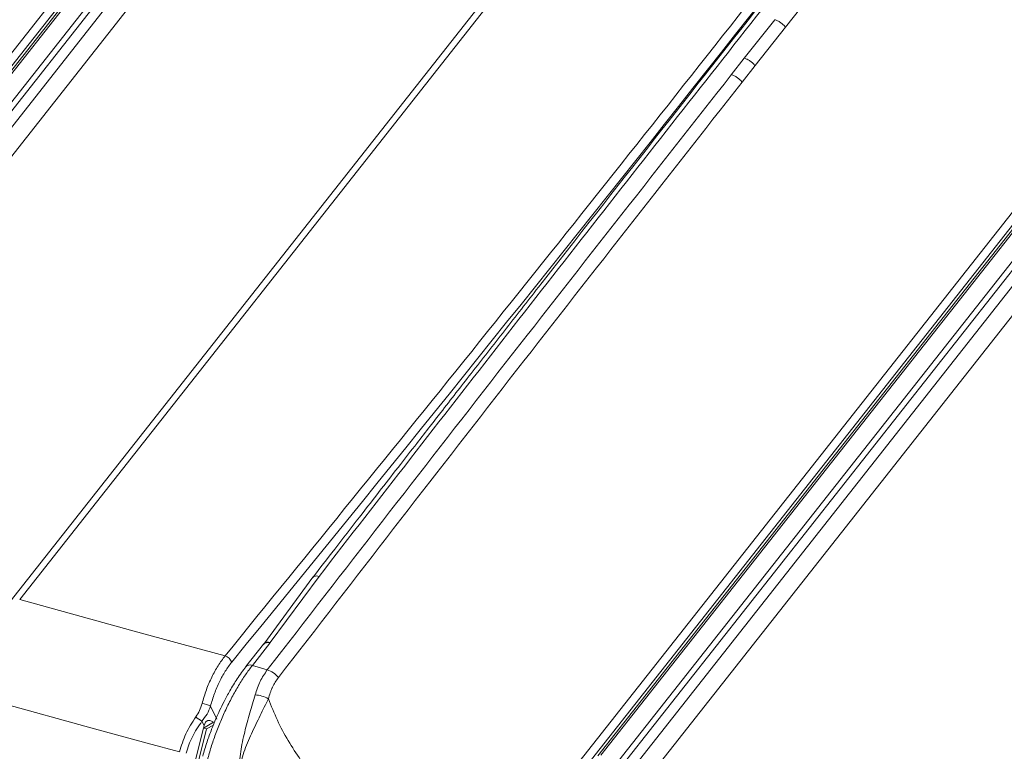
# Model space of a CAD drawing. Units: millimetres. Extents: x 771 to 7866, y -8654 to -5684.
# Drawn here: x 7070 to 7165, y -7705 to -7635 of the extents above; entities that cross this region are included whole.
import ezdxf

# ---------------------------------------------------------------- set-up
doc = ezdxf.new("R2010")
doc.units = ezdxf.units.MM
doc.header["$MEASUREMENT"] = 0
doc.layers.add('Telhas Advance', color=1, linetype='Continuous')

msp = doc.modelspace()

# ---------------------------------------------------------------- linework, layer by layer
at = {"layer": 'Telhas Advance', "linetype": 'Continuous', "lineweight": 15}
for p, q in [((7143.627, -7635.299), (7173.417, -7597.692)), ((7038.749, -7680.634), (7086.095, -7620.521)), ((7039.163, -7680.979), (7086.51, -7620.867)), ((7087.23, -7621.52), (7039.883, -7681.633)), ((7088.635, -7622.549), (7041.288, -7682.662)), ((7034.873, -7680.811), (7080.145, -7623.333)), ((7036.08, -7680.536), (7081.352, -7623.058)), ((7081.972, -7622.699), (7036.691, -7680.188)), ((7082.273, -7622.651), (7037.001, -7680.13)), ((7118.007, -7629.161), (7069.54, -7690.696)), ((7068.611, -7690.871), (7117.079, -7629.335)), ((7139.645, -7638.309), (7142.585, -7634.584)), ((7140.691, -7639.031), (7143.627, -7635.299)), ((7138.388, -7639.906), (7139.645, -7638.309)), ((7139.435, -7640.628), (7140.691, -7639.031)), ((7127.516, -7706.259), (7174.863, -7646.146)), ((7127.931, -7706.604), (7175.278, -7646.492)), ((7175.997, -7647.145), (7128.651, -7707.258)), ((7171.04, -7648.276), (7125.768, -7705.755)), ((7177.403, -7648.174), (7130.056, -7708.287)), ((7123.64, -7706.436), (7168.912, -7648.958)), ((7124.848, -7706.161), (7170.12, -7648.683)), ((7170.739, -7648.324), (7125.459, -7705.813)), ((7097.904, -7688.537), (7093.144, -7695.001)), ((7098.505, -7688.446), (7093.783, -7694.857)), ((7080.265, -7693.653), (7069.54, -7690.696)), ((7085.361, -7695.043), (7080.265, -7693.653)), ((7092.048, -7697.063), (7093.751, -7694.9)), ((7093.751, -7694.9), (7093.783, -7694.857)), ((7089.407, -7696.14), (7085.361, -7695.043)), ((7093.132, -7695.016), (7091.429, -7697.179)), ((7093.144, -7695.001), (7093.127, -7695.023)), ((7093.489, -7697.5), (7092.048, -7697.063)), ((7076.765, -7703.185), (7065.278, -7700.023)), ((7088.001, -7701.008), (7088.601, -7702.248)), ((7087.383, -7702.883), (7087.175, -7702.452)), ((7088.292, -7702.559), (7087.323, -7703.122)), ((7081.86, -7704.573), (7076.765, -7703.185)), ((7087.323, -7703.122), (7082.973, -7720.402)), ((7087.622, -7703.208), (7083.163, -7720.924)), ((7087.383, -7702.883), (7087.323, -7703.122)), ((7087.323, -7703.122), (7087.622, -7703.208)), ((7088.275, -7702.829), (7087.622, -7703.208)), ((7084.995, -7705.422), (7081.86, -7704.573))]:
    msp.add_line(p, q, dxfattribs=at)
for centre, radius, start, end in [((3630.922, -4917.377), 4352.293, 320.749635, 322.624785), ((3719.69, -4943.002), 4352.293, 320.749635, 322.624785), ((7093.529, -7695.422), 0.567, 66.9544, 134.38784), ((7093.561, -7695.356), 0.546, 65.95091, 141.00738), ((7089.101, -7697.119), 1.026, 21.54495, 72.63973), ((7091.826, -7697.581), 0.564, 66.84513, 135.45472), ((7092.88, -7699.526), 2.115, 37.30209, 73.26579), ((7092.189, -7702.748), 2.834, 60.26578, 87.42853), ((7086.603, -7704.015), 3.317, 65.05884, 79.96371), ((7088.865, -7699.383), 3.503, 229.35874, 241.16301)]:
    msp.add_arc(centre, radius, start, end, dxfattribs=at)
for points, knots in [([(7088.635, -7559.092), (7083.58, -7565.713), (7070.699, -7582.584), (7049.574, -7609.586), (7025.342, -7640.12), (7008.874, -7660.383), (7000.64, -7670.515)], [0, 0, 0, 0, 0.177182, 0.451448, 0.725714, 1, 1, 1, 1]), ([(7090.49, -7559.61), (7090.412, -7559.707), (7089.893, -7560.354), (7089.004, -7561.464), (7087.869, -7562.882), (7086.268, -7564.882), (7084.106, -7567.585), (7078.919, -7574.079), (7068.676, -7586.938), (7051.845, -7608.192), (7037.336, -7626.675), (7027.689, -7639.032), (7024.541, -7643.07), (7022.147, -7646.146), (7020.393, -7648.402), (7019.09, -7650.078), (7017.515, -7652.105), (7015.667, -7654.485), (7013.547, -7657.218), (7011.332, -7660.078), (7009.823, -7662.027), (7009.111, -7662.947)], [0, 0, 0, 0, 0.002818, 0.018858, 0.032324, 0.044114, 0.077093, 0.111035, 0.233141, 0.451188, 0.728703, 0.769405, 0.809345, 0.845717, 0.858515, 0.874678, 0.894245, 0.917217, 0.943593, 0.973375, 1, 1, 1, 1]), ([(7090.933, -7559.734), (7087.369, -7564.179), (7077.836, -7576.071), (7062.51, -7595.373), (7044.899, -7617.697), (7027.318, -7640.154), (7015.626, -7655.228), (7009.737, -7662.821)], [0, 0, 0, 0, 0.129799, 0.347225, 0.56254, 0.779653, 1, 1, 1, 1]), ([(7177.402, -7584.717), (7172.347, -7591.338), (7159.466, -7608.209), (7138.342, -7635.211), (7114.11, -7665.745), (7097.642, -7686.008), (7089.407, -7696.14)], [0, 0, 0, 0, 0.177182, 0.451448, 0.725714, 1, 1, 1, 1]), ([(7179.257, -7585.235), (7179.18, -7585.332), (7178.661, -7585.979), (7177.772, -7587.089), (7176.636, -7588.507), (7175.036, -7590.507), (7172.874, -7593.21), (7167.687, -7599.704), (7157.444, -7612.563), (7140.613, -7633.817), (7126.103, -7652.3), (7116.457, -7664.657), (7113.309, -7668.695), (7110.914, -7671.771), (7109.16, -7674.027), (7107.858, -7675.703), (7106.283, -7677.73), (7104.435, -7680.11), (7102.315, -7682.843), (7100.099, -7685.703), (7098.59, -7687.652), (7097.878, -7688.572)], [0, 0, 0, 0, 0.002818, 0.018858, 0.032324, 0.044114, 0.077093, 0.111035, 0.233141, 0.451188, 0.728703, 0.769405, 0.809345, 0.845717, 0.858515, 0.874678, 0.894245, 0.917217, 0.943593, 0.973375, 1, 1, 1, 1]), ([(7179.7, -7585.359), (7176.137, -7589.804), (7166.603, -7601.696), (7151.277, -7620.998), (7133.667, -7643.322), (7116.086, -7665.779), (7104.394, -7680.853), (7098.504, -7688.446)], [0, 0, 0, 0, 0.129799, 0.347225, 0.56254, 0.779653, 1, 1, 1, 1]), ([(7143.627, -7635.299), (7143.558, -7635.219), (7143.418, -7635.057), (7143.156, -7634.85), (7142.872, -7634.682), (7142.68, -7634.616), (7142.585, -7634.584)], [0, 0, 0, 0, 0.246411, 0.5, 0.753588, 1, 1, 1, 1]), ([(7139.645, -7638.309), (7139.74, -7638.342), (7139.933, -7638.409), (7140.218, -7638.579), (7140.482, -7638.788), (7140.622, -7638.951), (7140.691, -7639.031)], [0, 0, 0, 0, 0.246364, 0.5, 0.753636, 1, 1, 1, 1]), ([(7093.489, -7697.5), (7100.916, -7687.906), (7115.797, -7668.683), (7130.849, -7649.51), (7138.388, -7639.906)], [0, 0, 0, 0, 0.499144, 1, 1, 1, 1]), ([(7139.435, -7640.628), (7131.911, -7650.216), (7116.863, -7669.392), (7101.996, -7688.627), (7094.563, -7698.244)], [0, 0, 0, 0, 0.500001, 1, 1, 1, 1]), ([(7138.388, -7639.906), (7138.483, -7639.939), (7138.676, -7640.006), (7138.962, -7640.176), (7139.226, -7640.384), (7139.366, -7640.548), (7139.435, -7640.628)], [0, 0, 0, 0, 0.246363, 0.5, 0.753637, 1, 1, 1, 1]), ([(7098.504, -7688.446), (7098.432, -7688.43), (7098.261, -7688.392), (7098.044, -7688.434), (7097.908, -7688.508), (7097.88, -7688.574), (7097.877, -7688.58)], [0, 0, 0, 0, 0.267702, 0.635792, 0.969725, 1, 1, 1, 1]), ([(7089.407, -7696.14), (7089.176, -7696.448), (7088.715, -7697.062), (7088.11, -7698.182), (7087.58, -7699.409), (7087.314, -7700.303), (7087.181, -7700.749)], [0, 0, 0, 0, 0.249808, 0.49915, 0.749761, 1, 1, 1, 1]), ([(7090.055, -7696.742), (7089.841, -7697.027), (7089.412, -7697.595), (7088.853, -7698.631), (7088.365, -7699.766), (7088.123, -7700.594), (7088.001, -7701.008)], [0, 0, 0, 0, 0.249967, 0.499111, 0.749327, 1, 1, 1, 1]), ([(7091.424, -7697.186), (7091.139, -7697.567), (7090.615, -7698.272), (7089.902, -7699.446), (7089.339, -7700.484), (7088.893, -7701.393), (7088.49, -7702.287), (7088.074, -7703.301), (7087.627, -7704.528), (7087.385, -7705.378), (7087.253, -7705.837)], [0, 0, 0, 0, 0.168599, 0.311246, 0.430103, 0.524753, 0.61016, 0.717774, 0.847624, 1, 1, 1, 1]), ([(7087.676, -7706.335), (7087.783, -7705.933), (7087.996, -7705.129), (7088.42, -7703.867), (7088.909, -7702.6), (7089.463, -7701.346), (7090.066, -7700.138), (7090.708, -7699.003), (7091.374, -7697.954), (7091.823, -7697.36), (7092.048, -7697.063)], [0, 0, 0, 0, 0.12478, 0.249221, 0.374477, 0.498838, 0.624269, 0.748817, 0.874107, 1, 1, 1, 1]), ([(7092.316, -7699.917), (7092.462, -7699.464), (7092.755, -7698.559), (7093.244, -7697.853), (7093.489, -7697.5)], [0, 0, 0, 0, 0.500025, 1, 1, 1, 1]), ([(7093.595, -7700.287), (7093.65, -7700.093), (7093.733, -7699.803), (7093.857, -7699.486), (7093.922, -7699.333), (7093.956, -7699.258), (7093.973, -7699.221), (7093.982, -7699.203), (7093.986, -7699.193), (7093.988, -7699.189), (7093.989, -7699.186), (7093.99, -7699.185), (7093.99, -7699.185), (7093.99, -7699.184), (7093.99, -7699.184), (7093.99, -7699.184), (7093.99, -7699.184), (7093.99, -7699.184), (7093.99, -7699.184), (7093.99, -7699.184), (7093.993, -7699.178), (7094.075, -7699.007), (7094.251, -7698.676), (7094.457, -7698.39), (7094.563, -7698.244)], [0, 0, 0, 0, 0.252924, 0.377227, 0.438821, 0.469477, 0.48477, 0.492407, 0.496223, 0.498131, 0.499085, 0.499562, 0.4998, 0.499919, 0.499979, 0.500009, 0.500024, 0.500031, 0.500035, 0.500037, 0.500038, 0.509327, 0.749359, 1, 1, 1, 1]), ([(7090.752, -7707.27), (7090.793, -7706.652), (7090.877, -7705.417), (7091.289, -7703.51), (7091.814, -7701.639), (7092.149, -7700.49), (7092.316, -7699.917)], [0, 0, 0, 0, 0.2510384, 0.5012632, 0.7514737, 1, 1, 1, 1]), ([(7093.595, -7700.287), (7093.338, -7700.818), (7092.829, -7701.874), (7091.943, -7703.653), (7091.176, -7705.481), (7090.893, -7706.673), (7090.752, -7707.27)], [0, 0, 0, 0, 0.252757, 0.502449, 0.750599, 1, 1, 1, 1]), ([(7104.852, -7713.006), (7104.852, -7713.006), (7104.852, -7713.006), (7104.851, -7713.006), (7104.851, -7713.006), (7104.851, -7713.006), (7104.848, -7713.004), (7104.838, -7713), (7104.8, -7712.984), (7104.646, -7712.916), (7104.306, -7712.762), (7103.728, -7712.477), (7103.111, -7712.138), (7102.514, -7711.776), (7101.989, -7711.433), (7101.417, -7711.03), (7100.804, -7710.561), (7100.156, -7710.022), (7099.48, -7709.407), (7098.779, -7708.709), (7097.826, -7707.663), (7096.695, -7706.225), (7095.491, -7704.356), (7094.435, -7702.376), (7093.876, -7700.986), (7093.595, -7700.287)], [0, 0, 0, 0, 0.000001, 0.000002, 0.000009, 0.000036, 0.000138, 0.000508, 0.001956, 0.007811, 0.031194, 0.070095, 0.124552, 0.157678, 0.194793, 0.235991, 0.281217, 0.330174, 0.382924, 0.439583, 0.500316, 0.624907, 0.749435, 0.874129, 1, 1, 1, 1]), ([(7086.583, -7702.041), (7086.71, -7701.839), (7086.964, -7701.434), (7087.108, -7700.978), (7087.181, -7700.749)], [0, 0, 0, 0, 0.4999197, 1, 1, 1, 1]), ([(7088.001, -7701.008), (7087.9, -7701.266), (7087.698, -7701.783), (7087.349, -7702.229), (7087.175, -7702.452)], [0, 0, 0, 0, 0.500023, 1, 1, 1, 1]), ([(7084.995, -7705.422), (7085.175, -7704.839), (7085.532, -7703.678), (7086.234, -7702.585), (7086.583, -7702.041)], [0, 0, 0, 0, 0.502703, 1, 1, 1, 1]), ([(7087.175, -7702.452), (7086.837, -7702.95), (7086.16, -7703.95), (7085.81, -7705.022), (7085.635, -7705.56)], [0, 0, 0, 0, 0.4984816, 1, 1, 1, 1]), ([(7088.292, -7702.559), (7088.21, -7702.511), (7088.068, -7702.429), (7087.874, -7702.383), (7087.741, -7702.404), (7087.664, -7702.436), (7087.589, -7702.485), (7087.503, -7702.577), (7087.429, -7702.717), (7087.399, -7702.828), (7087.383, -7702.883)], [0, 0, 0, 0, 0.290106, 0.500403, 0.564246, 0.626248, 0.689657, 0.749404, 0.873476, 1, 1, 1, 1])]:
    msp.add_open_spline(points, degree=3, knots=knots, dxfattribs=at)

doc.saveas('drawing.dxf')
